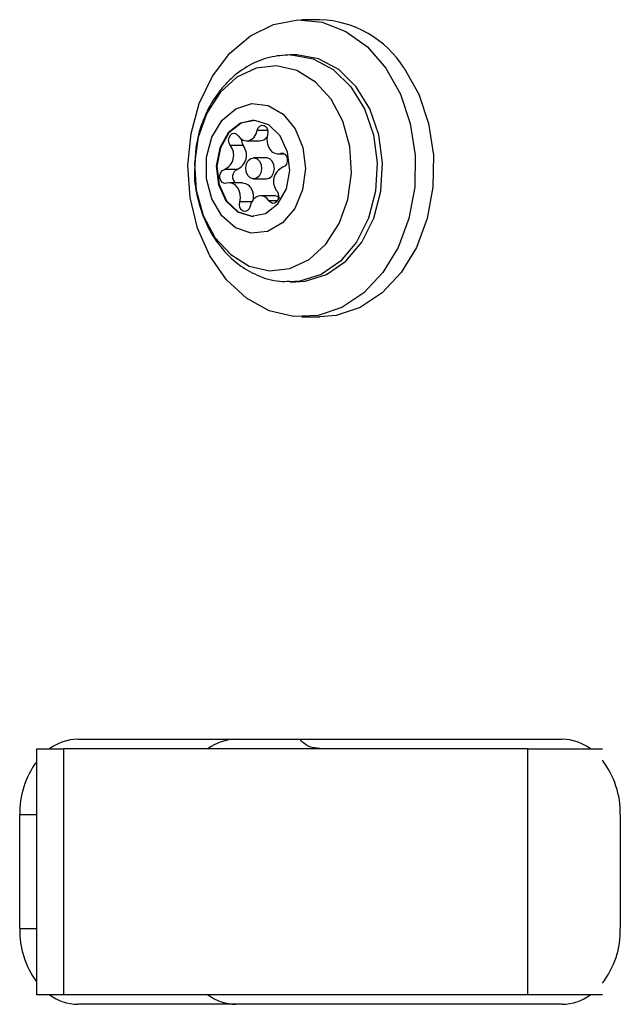
# Model space of a CAD drawing. Units: millimetres. Extents: x -875 to 22085, y 10868 to 25031.
# Drawn here: x 15134 to 15165, y 17839 to 17891 of the extents above; entities that cross this region are included whole.
import ezdxf

# ---------------------------------------------------------------- set-up
doc = ezdxf.new("R2010")
doc.units = ezdxf.units.MM
doc.header["$LTSCALE"] = 100

msp = doc.modelspace()

# ---------------------------------------------------------------- linework, layer by layer
at = {"color": 7, "linetype": 'Continuous', "lineweight": 25}
for p, q in [((15149.485, 17891.033), (15148.521, 17891.033)), ((15148.199, 17889.183), (15147.914, 17889.183)), ((15145.422, 17884.396), (15144.747, 17884.396)), ((15145.614, 17884.628), (15146.288, 17884.628)), ((15147.254, 17883.947), (15147.605, 17883.947)), ((15146.657, 17883.733), (15145.982, 17883.733)), ((15145.112, 17883.125), (15144.437, 17883.125)), ((15145.384, 17882.419), (15144.709, 17882.419)), ((15145.982, 17882.633), (15146.657, 17882.633)), ((15147.025, 17881.737), (15146.35, 17881.737)), ((15147.914, 17877.183), (15148.199, 17877.183)), ((15148.521, 17875.333), (15149.485, 17875.333)), ((15136.692, 17853.033), (15162.278, 17853.033)), ((15134.514, 17852.533), (15134.514, 17839.533)), ((15134.514, 17852.533), (15135.943, 17852.533)), ((15135.943, 17852.533), (15135.943, 17839.533)), ((15160.456, 17852.533), (15135.943, 17852.533)), ((15160.456, 17839.533), (15160.456, 17852.533)), ((15160.456, 17852.533), (15164.395, 17852.533)), ((15133.628, 17843.033), (15133.628, 17849.033)), ((15165.342, 17849.033), (15165.342, 17843.033)), ((15135.943, 17839.533), (15134.514, 17839.533)), ((15160.456, 17839.533), (15135.943, 17839.533)), ((15164.395, 17839.533), (15160.456, 17839.533)), ((15162.278, 17839.033), (15136.692, 17839.033))]:
    msp.add_line(p, q, dxfattribs=at)
at = {"color": 8, "linetype": 'Continuous', "lineweight": 25}
for p, q in [((15146.724, 17885.185), (15146.169, 17885.185)), ((15147.553, 17883.973), (15147.404, 17883.973)), ((15145.874, 17881.408), (15145.248, 17881.408)), ((15147.235, 17881.466), (15146.792, 17881.466)), ((15134.514, 17849.033), (15133.628, 17849.033)), ((15133.628, 17843.033), (15134.514, 17843.033))]:
    msp.add_line(p, q, dxfattribs=at)
at = {"color": 7, "linetype": 'Continuous', "lineweight": 25, "flags": 128}
for points in [[(15152.965, 17888.471), (15153.732, 17887.1), (15154.255, 17885.546), (15154.51, 17883.882), (15154.485, 17882.185), (15154.181, 17880.534), (15153.613, 17879.007), (15152.806, 17877.676), (15151.799, 17876.602), (15150.639, 17875.836), (15149.38, 17875.414), (15148.08, 17875.354), (15146.801, 17875.661), (15145.603, 17876.319), (15144.541, 17877.298), (15143.665, 17878.553), (15143.016, 17880.024), (15142.624, 17881.643), (15142.508, 17883.334), (15142.674, 17885.018), (15143.113, 17886.615), (15143.804, 17888.053), (15144.717, 17889.262), (15145.807, 17890.188), (15147.024, 17890.786), (15148.311, 17891.028), (15149.608, 17890.904), (15150.853, 17890.418), (15151.99, 17889.595), (15152.965, 17888.471)], [(15148.199, 17877.183), (15148.708, 17877.22), (15149.828, 17877.572), (15150.845, 17878.277), (15151.697, 17879.29), (15152.329, 17880.548), (15152.701, 17881.971), (15152.79, 17883.471), (15152.591, 17884.952), (15152.116, 17886.322), (15151.395, 17887.495), (15150.473, 17888.397), (15149.408, 17888.971), (15148.268, 17889.182), (15148.199, 17889.183)], [(15144.212, 17887.184), (15143.514, 17886.104), (15143.053, 17884.825), (15142.862, 17883.433), (15142.954, 17882.025), (15143.321, 17880.695), (15143.94, 17879.536), (15144.768, 17878.625), (15145.748, 17878.024), (15146.814, 17877.774), (15147.892, 17877.894), (15148.911, 17878.374), (15149.799, 17879.182), (15150.497, 17880.262), (15150.957, 17881.541), (15151.149, 17882.932), (15151.057, 17884.341), (15150.689, 17885.67), (15150.071, 17886.83), (15149.243, 17887.742), (15148.263, 17888.342), (15147.197, 17888.591), (15146.118, 17888.472), (15145.1, 17887.992), (15144.212, 17887.184)], [(15153.929, 17888.471), (15154.696, 17887.1), (15155.219, 17885.546), (15155.475, 17883.882), (15155.45, 17882.185), (15155.146, 17880.534), (15154.577, 17879.007), (15153.77, 17877.676), (15152.763, 17876.602), (15151.603, 17875.836), (15150.344, 17875.414), (15149.485, 17875.333)], [(15144.315, 17885.719), (15145.042, 17886.333), (15145.882, 17886.604), (15146.744, 17886.506), (15147.535, 17886.047), (15148.168, 17885.277), (15148.577, 17884.281), (15148.715, 17883.166), (15148.568, 17882.053), (15148.153, 17881.062), (15147.513, 17880.301), (15146.719, 17879.852), (15145.856, 17879.764), (15145.018, 17880.047), (15144.296, 17880.67), (15143.768, 17881.565), (15143.491, 17882.635), (15143.495, 17883.764), (15143.78, 17884.831), (15144.315, 17885.719)], [(15147.258, 17881.309), (15147.708, 17882.105), (15147.889, 17883.066), (15147.776, 17884.044), (15147.385, 17884.891), (15146.775, 17885.478), (15146.039, 17885.716), (15145.29, 17885.568), (15144.641, 17885.057), (15144.192, 17884.26), (15144.009, 17883.3), (15144.123, 17882.322), (15144.514, 17881.475), (15145.124, 17880.888), (15145.86, 17880.65), (15146.609, 17880.798), (15147.258, 17881.309)], [(15145.982, 17885.718), (15145.322, 17885.568), (15144.673, 17885.057), (15144.224, 17884.26), (15144.041, 17883.3), (15144.155, 17882.322), (15144.546, 17881.475), (15145.156, 17880.888), (15145.892, 17880.65), (15145.982, 17880.647)], [(15146.169, 17885.185), (15146.22, 17885.32), (15146.308, 17885.418), (15146.418, 17885.462), (15146.533, 17885.446), (15146.634, 17885.372), (15146.705, 17885.253), (15146.733, 17885.107), (15146.715, 17884.958)], [(15144.747, 17884.396), (15144.683, 17884.521), (15144.662, 17884.669), (15144.688, 17884.816), (15144.756, 17884.938), (15144.855, 17885.015), (15144.97, 17885.035), (15145.081, 17884.995), (15145.171, 17884.9)], [(15145.171, 17884.9), (15145.286, 17884.762), (15145.426, 17884.669), (15145.58, 17884.63), (15145.737, 17884.646), (15145.883, 17884.716), (15146.011, 17884.836), (15146.108, 17884.997), (15146.169, 17885.185)], [(15146.715, 17884.958), (15146.682, 17884.759), (15146.69, 17884.554), (15146.741, 17884.36), (15146.829, 17884.192), (15146.95, 17884.06), (15147.093, 17883.977), (15147.248, 17883.947), (15147.404, 17883.973)], [(15147.404, 17883.973), (15147.519, 17883.982), (15147.628, 17883.931), (15147.712, 17883.829), (15147.759, 17883.691), (15147.76, 17883.54), (15147.716, 17883.401), (15147.634, 17883.296), (15147.526, 17883.241)], [(15146.265, 17882.776), (15146.125, 17882.666), (15145.962, 17882.633), (15145.803, 17882.685), (15145.67, 17882.813), (15145.585, 17882.996), (15145.561, 17883.208), (15145.6, 17883.417), (15145.698, 17883.589), (15145.839, 17883.7), (15146.001, 17883.732), (15146.161, 17883.681), (15146.293, 17883.554), (15146.378, 17883.37), (15146.403, 17883.157), (15146.363, 17882.949), (15146.265, 17882.776)], [(15146.941, 17882.776), (15147.038, 17882.949), (15147.077, 17883.157), (15147.053, 17883.37), (15146.968, 17883.554), (15146.836, 17883.681), (15146.676, 17883.732), (15146.657, 17883.733)], [(15144.56, 17882.393), (15144.445, 17882.384), (15144.336, 17882.435), (15144.251, 17882.537), (15144.204, 17882.675), (15144.203, 17882.825), (15144.247, 17882.965), (15144.329, 17883.071), (15144.437, 17883.125)], [(15145.248, 17881.408), (15145.282, 17881.608), (15145.274, 17881.812), (15145.223, 17882.005), (15145.134, 17882.174), (15145.014, 17882.305), (15144.871, 17882.389), (15144.715, 17882.419), (15144.56, 17882.393)], [(15145.384, 17882.419), (15145.39, 17882.419), (15145.545, 17882.389), (15145.688, 17882.305), (15145.809, 17882.174), (15145.898, 17882.005), (15145.948, 17881.812), (15145.957, 17881.608), (15145.939, 17881.472)], [(15146.657, 17882.633), (15146.8, 17882.666), (15146.941, 17882.776)], [(15147.217, 17881.971), (15147.28, 17881.845), (15147.301, 17881.696), (15147.275, 17881.549), (15147.207, 17881.428), (15147.108, 17881.351), (15146.993, 17881.331), (15146.882, 17881.371), (15146.792, 17881.466)], [(15145.795, 17881.18), (15145.743, 17881.046), (15145.655, 17880.948), (15145.545, 17880.904), (15145.43, 17880.92), (15145.329, 17880.993), (15145.259, 17881.113), (15145.23, 17881.259), (15145.248, 17881.408)], [(15146.792, 17881.466), (15146.677, 17881.604), (15146.537, 17881.696), (15146.383, 17881.736), (15146.227, 17881.72), (15146.08, 17881.65), (15145.953, 17881.529), (15145.855, 17881.369), (15145.795, 17881.18)]]:
    msp.add_lwpolyline(points, dxfattribs=at)
at = {"color": 8, "linetype": 'Continuous', "lineweight": 25, "flags": 128}
msp.add_lwpolyline([(15147.93, 17889.183), (15147.983, 17889.182), (15149.124, 17888.971), (15150.188, 17888.397), (15151.11, 17887.495), (15151.831, 17886.322), (15152.306, 17884.952), (15152.505, 17883.471), (15152.416, 17881.971), (15152.044, 17880.548), (15151.412, 17879.29), (15150.561, 17878.277), (15149.543, 17877.572), (15148.423, 17877.22), (15147.876, 17877.183)], dxfattribs=at)
at = {"color": 7, "linetype": 'Continuous', "lineweight": 25}
for centre, radius, start, end in [((15149.281, 17885.544), 5.493, 32.199, 87.874), ((15144.111, 17883.877), 0.82, 293.4298, 39.1969), ((15144.785, 17883.878), 0.821, 293.4524, 39.1337), ((15145.791, 17884.66), 0.454, 172.5796, 215.6124), ((15146.258, 17885.17), 0.542, 273.1513, 322.8738), ((15145.272, 17882.749), 0.408, 113.0885, 234.1208), ((15147.852, 17882.489), 0.82, 113.4127, 219.2041), ((15147.015, 17881.241), 0.497, 39.7028, 88.8817), ((15136.723, 17850.488), 2.545, 90.7051, 126.5291), ((15145.08, 17850.487), 2.546, 90.7137, 126.5204), ((15162.246, 17850.487), 2.546, 53.4796, 89.2863), ((15138.316, 17849.103), 4.689, 144.1885, 180.8515), ((15160.742, 17849.127), 4.601, 358.8303, 37.4432), ((15138.314, 17842.962), 4.687, 179.1385, 215.8215), ((15160.781, 17842.926), 4.563, 322.3897, 1.3424), ((15136.725, 17841.582), 2.55, 233.4874, 269.2453), ((15145.082, 17841.583), 2.551, 233.4961, 269.2367), ((15162.244, 17841.583), 2.551, 270.7633, 306.5039)]:
    msp.add_arc(centre, radius, start, end, dxfattribs=at)
for points, knots in [([(15147.931, 17889.175), (15147.558, 17889.152), (15146.798, 17889.105), (15145.723, 17888.649), (15144.893, 17888.06), (15144.472, 17887.595), (15144.319, 17887.426)], [0, 0, 0, 0, 0.272459, 0.555352, 0.838898, 1, 1, 1, 1]), ([(15144.319, 17887.426), (15144.156, 17887.214), (15143.731, 17886.664), (15143.238, 17885.61), (15142.907, 17884.43), (15142.888, 17883.653), (15142.88, 17883.333)], [0, 0, 0, 0, 0.186625, 0.485672, 0.788506, 1, 1, 1, 1]), ([(15142.88, 17883.333), (15142.869, 17883.19), (15142.822, 17882.582), (15143.014, 17881.503), (15143.46, 17880.184), (15144.187, 17879.018), (15145.106, 17878.108), (15146.181, 17877.495), (15147.118, 17877.19), (15147.698, 17877.216), (15147.867, 17877.223)], [0, 0, 0, 0, 0.046595, 0.197982, 0.350808, 0.504881, 0.65869, 0.793767, 0.939706, 1, 1, 1, 1]), ([(15149.59, 17852.533), (15149.242, 17852.558), (15148.816, 17852.588), (15148.48, 17852.964), (15148.418, 17853.033)], [0, 0, 0, 0, 0.8159336, 1, 1, 1, 1])]:
    msp.add_open_spline(points, degree=3, knots=knots, dxfattribs=at)

doc.saveas('drawing.dxf')
